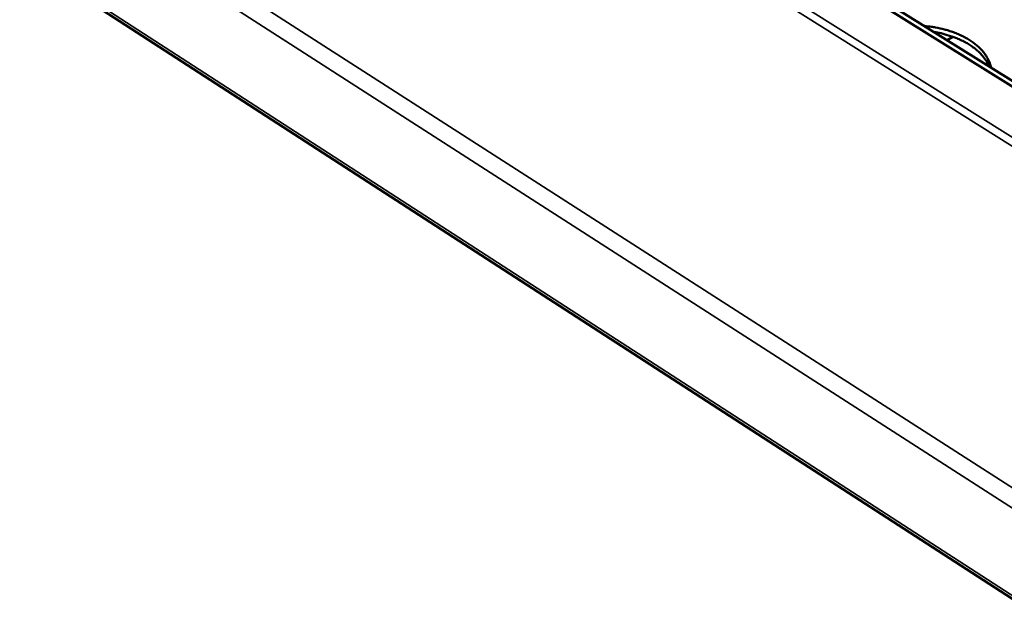
# Model space of a CAD drawing. Units: millimetres. Extents: x 65 to 5840, y 100 to 4100.
# Drawn here: x 4916 to 5109, y 3167 to 3285 of the extents above; entities that cross this region are included whole.
import ezdxf

# ---------------------------------------------------------------- set-up
doc = ezdxf.new("R2010")
doc.units = ezdxf.units.MM
doc.header["$LTSCALE"] = 20
doc.layers.add('Visible (ISO)', color=7, linetype='Continuous', lineweight=50)
doc.layers.add('Visible Narrow (ISO)', color=7, linetype='Continuous', lineweight=35)

msp = doc.modelspace()

# ---------------------------------------------------------------- linework, layer by layer
at = {"layer": 'Visible (ISO)'}
for p, q in [((4686.32, 3445.82), (5268.77, 3068.53)), ((5236.32, 3193.02), (5025.61, 3324.92)), ((5237.24, 3193.6), (5026.52, 3325.45)), ((5097.88, 3280.8), (5099.01, 3281.48)), ((5105.36, 3276.12), (5105.8, 3276.38))]:
    msp.add_line(p, q, dxfattribs=at)
at = {"layer": 'Visible (ISO)', "flags": 128}
for points in [[(5093.39, 3283.61, -0.011805), (5094.8, 3283.46, -0.021227), (5095.58, 3283.32, -0.002054), (5097.36, 3282.92, -0.011717), (5097.68, 3282.84, -0.013239), (5098.64, 3282.54, -0.012634), (5099.63, 3282.18, -0.014769), (5100.5, 3281.8, -0.013955), (5101.4, 3281.35, -0.016798), (5102.18, 3280.9, -0.015766), (5102.96, 3280.37, -0.019366), (5103.62, 3279.86, -0.018148), (5104.28, 3279.27, -0.022402), (5104.81, 3278.7, -0.021108), (5105.32, 3278.06, -0.025588), (5105.52, 3277.74, -0.00857), (5106.07, 3276.76, -0.044116), (5106.27, 3276.28, -0.025663), (5106.5, 3275.41)], [(5106.17, 3275.61, 0.023884), (5105.74, 3276.5, 0.041885), (5105.43, 3276.98, 0.007589), (5104.65, 3277.95, 0.023696), (5104.37, 3278.25, 0.019045), (5103.69, 3278.88, 0.020363), (5103.01, 3279.41, 0.016434), (5102.19, 3279.96, 0.01755), (5101.39, 3280.43, 0.014476), (5100.44, 3280.9, 0.015349), (5099.52, 3281.28, 0.013072), (5099.19, 3281.4, 0.002533), (5097.47, 3281.96, 0.023304), (5096.68, 3282.17, 0.013182), (5095.27, 3282.44)]]:
    msp.add_lwpolyline(points, format="xyb", dxfattribs=at)
at = {"layer": 'Visible Narrow (ISO)'}
for p, q in [((4686.4, 3465.58), (5269.56, 3090.58)), ((5268.62, 3087.04), (4684.25, 3463.32)), ((4685.82, 3446.75), (5268.39, 3069.46)), ((5020.09, 3318.62), (5247.19, 3175.97)), ((5246.42, 3174.63), (5019.81, 3317.06))]:
    msp.add_line(p, q, dxfattribs=at)

doc.saveas('drawing.dxf')
